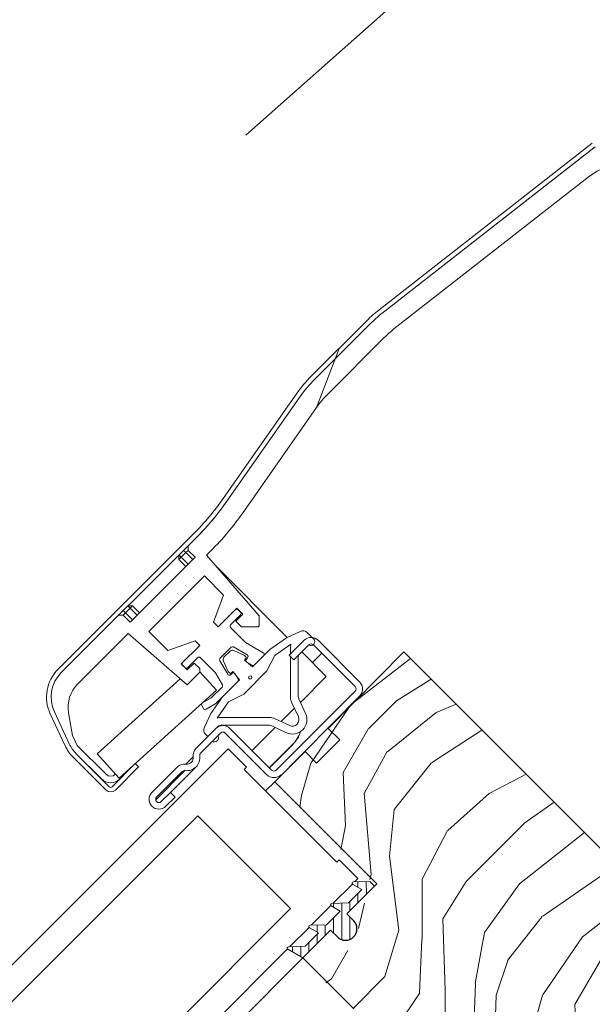
# Model space of a CAD drawing. Units: millimetres. Extents: x -23272466 to 44913, y -22484634 to 188.
# Drawn here: x -23269935 to -23269848, y -22482788 to -22482637 of the extents above; entities that cross this region are included whole.
import ezdxf

# ---------------------------------------------------------------- set-up
doc = ezdxf.new("R2010")
doc.units = ezdxf.units.MM
doc.linetypes.add('SLD-SOLID', pattern=[0])
doc.layers.get('0').update_dxf_attribs({"lineweight": 20})
for name, color, linetype, lineweight in [('KEYLITE DIMENSIONS', 7, 'Continuous', 18), ('KEYLITE IN VIEW', 253, 'Continuous', 5), ('KEYLITE ROOF WINDOW FLASHING', 7, 'Continuous', 18), ('KEYLITE ROOF WINDOW GLASS', 7, 'Continuous', 18), ('KEYLITE ROOF WINDOW HATCH', 7, 'Continuous', 13), ('KEYLITE ROOF WINDOW SEAL', 7, 'Continuous', 13), ('KEYLITE SECTION EDGE', 7, 'Continuous', 30)]:
    doc.layers.add(name, color=color, linetype=linetype, lineweight=lineweight)

msp = doc.modelspace()

# ---------------------------------------------------------------- hatches: boundary and pattern name
at = {"layer": 'KEYLITE ROOF WINDOW HATCH'}
h = msp.add_hatch(dxfattribs=at)
h.set_pattern_fill('WOOD_3', color=256, scale=50, angle=45, style=0, pattern_type=2)
h.set_pattern_definition([(40.2364, (-23267722.72, -22486655.3903), (-424.2638028, -353.5537234), [6.0208, -596.05895]), (56.3099, (-23267718.124, -22486651.501), (106.066127, 176.776638), [7.64855, -247.30245]), (90, (-23267713.88, -22486645.137), (-35.35535, 35.35535), [5.65685, -65.0538]), (91.8476, (-23267713.8812, -22486639.4804), (-35.3551518, 1025.3048459), [10.96585, -1085.61975]), (57.9946, (-23267714.2347, -22486628.5202), (-247.4874862, -388.908671), [6.67085, -660.41235]), (45, (-23267710.7, -22486622.863), (-3e-12, 70.7107), [12.5, -37.5]), (35.5377, (-23267701.86, -22486614.0245), (-212.131996, -141.42145), [6.08275, -298.05535]), (39.2894, (-23267732.266, -22486645.8443), (-353.5534167, -282.8426456), [5.02495, -497.46885]), (45, (-23267728.377, -22486642.66), (-3e-12, 70.7107), [7.5, -42.5]), (73.3008, (-23267723.0736, -22486637.359), (176.776209, 601.0409052), [7.3824, -730.85875]), (97.125, (-23267720.9522, -22486630.288), (35.3552413, -318.1980856), [11.40175, -558.68595]), (84.2894, (-23267722.3664, -22486618.9743), (35.3553747, 388.9087393), [7.10635, -703.5272]), (51.3402, (-23267721.6593, -22486611.903), (247.4872965, 318.198086), [9.0554, -443.71385]), (33.1113, (-23267716.0025, -22486604.8321), (-601.041041, -388.9082618), [9.70825, -961.11615]), (38.2902, (-23267743.226, -22486634.8842), (353.5532095, 282.842964), [8.5586, -847.3035]), (48.3665, (-23267736.5086, -22486629.581), (530.3296743, 601.0411276), [8.5147, -842.95465]), (78.6901, (-23267730.852, -22486623.217), (-35.355276, -106.06605), [9.0139, -171.2637]), (92.4896, (-23267729.084, -22486614.378), (-35.3559739, 742.4620988), [8.1394, -805.8016]), (59.9314, (-23267729.4375, -22486606.2463), (282.842839, 494.974658), [7.7621, -768.44665]), (45, (-23267725.55, -22486599.53), (-3e-12, 70.7107), [6, -44]), (32.0054, (-23267721.3058, -22486595.286), (388.908671, 247.4874862), [6.67085, -660.41235]), (45, (-23267705.75, -22486650.44), (-3e-12, 70.7107), [0, -50]), (268.1524, (-23267706.103, -22486640.1875), (35.3551518, 1025.3048459), [10.96585, -1085.61975]), (251.5651, (-23267741.812, -22486615.792), (8e-05, -70.7107), [4.47215, -107.33125]), (233.1301, (-23267743.226, -22486620.035), (-176.77671, -247.487343), [7.07105, -346.4823]), (201.8014, (-23267747.469, -22486625.692), (-247.487411, -106.065961), [3.8079, -376.98075]), (71.5651, (-23267706.103, -22486640.187), (-8e-05, 70.7107), [5.59015, -106.21325]), (51.7098, (-23267704.3352, -22486634.8842), (-282.842964, -353.5532095), [8.5586, -847.3035]), (34.8753, (-23267699.032, -22486628.1667), (707.10704205, 494.9744004), [14.22145, -1407.9248]), (34.6952, (-23267718.831, -22486659.2794), (247.487226, 176.7769104), [5.59015, -553.4268]), (60.5241, (-23267714.2347, -22486656.0974), (-282.8428273, -494.9747045), [9.34075, -924.7363]), (87.8789, (-23267709.6385, -22486647.9656), (-35.3553758, -883.8834958), [9.5525, -945.69615]), (79.6952, (-23267709.285, -22486638.4197), (106.0655098, 601.0408654), [7.9057, -782.6637]), (54.4623, (-23267707.871, -22486630.6415), (141.42145, 212.131996), [9.12415, -295.014]), (38.4181, (-23267702.5675, -22486623.217), (-671.75102275, -530.33060694), [13.08625, -1295.539]), (36.8699, (-23267727.67, -22486650.4405), (-247.487343, -176.77671), [7.07105, -346.4823]), (56.3099, (-23267722.013, -22486646.198), (106.066127, 176.776638), [7.64855, -247.30245]), (87.5104, (-23267717.7702, -22486639.834), (-35.3559739, -742.4620988), [8.1394, -805.8016]), (90, (-23267717.417, -22486631.702), (-35.35535, 35.35535), [9.1924, -61.5183]), (62.354, (-23267717.4167, -22486622.5098), (-318.1983173, -601.040641), [8.38155, -829.7712]), (41.6335, (-23267713.5276, -22486615.0852), (-601.0411276, -530.3296743), [8.5147, -842.95465]), (27.8973, (-23267707.1636, -22486609.4283), (459.6193096, 247.487594), [6.80075, -673.2728]), (36.2538, (-23267736.5086, -22486641.6017), (282.8428374, 212.1318625), [6.57645, -651.07085]), (59.9314, (-23267731.2053, -22486637.7126), (282.842839, 494.974658), [7.7621, -768.44665]), (77.0054, (-23267727.316, -22486630.995), (-70.710602, -282.842714), [9.434, -462.2651]), (94.8991, (-23267725.1949, -22486621.8027), (70.7108149, -848.52813705), [12.41975, -1229.5545]), (60.9454, (-23267726.2555, -22486609.428), (-106.066026, -176.776696), [7.2801, -356.7254]), (38.991, (-23267722.72, -22486603.0644), (388.9086967, 318.1980669), [9.5525, -945.69615]), (21.8014, (-23267715.2954, -22486597.054), (247.487411, 106.065961), [3.8079, -376.98075]), (35.5377, (-23267747.115, -22486630.995), (-212.131996, -141.42145), [6.08275, -298.05535]), (55.008, (-23267742.1654, -22486627.4595), (318.197913, 459.6195148), [8.63135, -854.5025]), (82.4054, (-23267737.2157, -22486620.3885), (106.0653989, 813.1728838), [10.70045, -1059.34625]), (74.0546, (-23267700.446, -22486645.137), (106.06603, 388.908744), [5.1478, -509.6337]), (55.7843, (-23267699.032, -22486640.1875), (-459.6193708, -671.751444), [10.6888, -1058.18915]), (37.875, (-23267693.0215, -22486631.3486), (-282.842665, -212.1321085), [12.0934, -391.0195])])
edge = h.paths.add_edge_path()
edge.add_line((-23269891.691, -22482781.25), (-23269887.449, -22482777.007))
edge.add_line((-23269887.449, -22482777.007), (-23269883.56, -22482780.896))
edge.add_line((-23269883.56, -22482780.896), (-23269881.085, -22482778.421))
edge.add_line((-23269881.085, -22482778.421), (-23269884.974, -22482774.532))
edge.add_line((-23269884.974, -22482774.532), (-23269880.378, -22482769.936))
edge.add_line((-23269880.378, -22482769.936), (-23269896.235, -22482753.611))
edge.add_line((-23269896.235, -22482753.611), (-23269876.582, -22482733.816))
edge.add_line((-23269876.582, -22482733.816), (-23269850.061, -22482760.337))
edge.add_line((-23269850.061, -22482760.337), (-23269837.857, -22482772.433))
edge.add_line((-23269837.857, -22482772.433), (-23269835.913, -22482774.377))
edge.add_line((-23269835.913, -22482774.377), (-23269834.322, -22482775.968))
edge.add_line((-23269834.322, -22482775.968), (-23269832.731, -22482777.559))
edge.add_line((-23269832.731, -22482777.559), (-23269830.61, -22482779.681))
edge.add_line((-23269830.61, -22482779.681), (-23269829.019, -22482781.272))
edge.add_line((-23269829.019, -22482781.272), (-23269827.428, -22482782.863))
edge.add_line((-23269827.428, -22482782.863), (-23269823.539, -22482786.752))
edge.add_line((-23269823.539, -22482786.752), (-23269841.216, -22482804.429))
edge.add_arc((-23269842.63, -22482803.015), 2, 225.00002, 314.99992, ccw=False)
edge.add_line((-23269844.045, -22482804.429), (-23269844.752, -22482803.722))
edge.add_arc((-23269846.166, -22482805.136), 2, 45.00004, 134.99986)
edge.add_line((-23269847.58, -22482803.722), (-23269852.387, -22482808.529))
edge.add_arc((-23269853.801, -22482807.115), 2, 234.99984, 315.00012, ccw=False)
edge.add_line((-23269854.948, -22482808.753), (-23269884.35, -22482788.166))
edge.add_line((-23269884.35, -22482788.166), (-23269891.691, -22482781.25))

# ---------------------------------------------------------------- linework, layer by layer
at = {"linetype": 'SLD-SOLID'}
msp.add_line((-23269896.235, -22482753.611), (-23269897.649, -22482755.025), dxfattribs=at)
at = {"layer": 'KEYLITE DIMENSIONS'}
msp.add_line((-23269870.741, -22482628.482), (-23269900.656, -22482655.036), dxfattribs=at)
at = {"layer": 'KEYLITE IN VIEW', "linetype": 'SLD-SOLID'}
msp.add_line((-23269911.776, -22482800.374), (-23269891.99, -22482780.478), dxfattribs=at)
at = {"layer": 'KEYLITE ROOF WINDOW FLASHING', "linetype": 'Continuous', "lineweight": 15}
for p, q in [((-23269880.358, -22482681.659), (-23269847.833, -22482656.248)), ((-23269848.95, -22482658.008), (-23269879.928, -22482682.211)), ((-23269879.927, -22482682.211), (-23269847.402, -22482656.799)), ((-23269878.081, -22482684.575), (-23269848.48, -22482661.448)), ((-23269882.187, -22482683.277), (-23269890.692, -22482691.781)), ((-23269881.692, -22482683.772), (-23269890.197, -22482692.276)), ((-23269881.693, -22482683.773), (-23269890.197, -22482692.277)), ((-23269888.076, -22482694.398), (-23269879.572, -22482685.894)), ((-23269886.439, -22482687.529), (-23269889.902, -22482696.574)), ((-23269892.932, -22482694.452), (-23269904.125, -22482710.436)), ((-23269892.36, -22482694.854), (-23269903.552, -22482710.839)), ((-23269892.359, -22482694.853), (-23269903.551, -22482710.838)), ((-23269901.095, -22482712.559), (-23269889.902, -22482696.575)), ((-23269889.902, -22482696.574), (-23269901.094, -22482712.559)), ((-23269901.094, -22482712.559), (-23269901.094, -22482712.559)), ((-23269929.306, -22482736.477), (-23269908.607, -22482715.778)), ((-23269928.811, -22482736.972), (-23269908.112, -22482716.273)), ((-23269908.112, -22482716.273), (-23269909.465, -22482717.626)), ((-23269909.465, -22482718.333), (-23269909.465, -22482717.626)), ((-23269908.404, -22482719.394), (-23269918.304, -22482729.293)), ((-23269910.879, -22482719.747), (-23269910.879, -22482719.04)), ((-23269910.526, -22482719.394), (-23269910.879, -22482719.04)), ((-23269910.526, -22482719.394), (-23269910.879, -22482719.747)), ((-23269909.819, -22482718.687), (-23269910.526, -22482719.394)), ((-23269910.526, -22482719.394), (-23269909.465, -22482720.454)), ((-23269909.819, -22482718.687), (-23269910.172, -22482718.333)), ((-23269909.465, -22482718.333), (-23269909.819, -22482718.687)), ((-23269908.758, -22482719.747), (-23269909.819, -22482718.687)), ((-23269909.465, -22482718.333), (-23269908.404, -22482719.394)), ((-23269906.686, -22482719.09), (-23269905.991, -22482718.395)), ((-23269906.686, -22482719.09), (-23269898.646, -22482728.338)), ((-23269906.685, -22482719.089), (-23269898.646, -22482728.338)), ((-23269909.819, -22482720.808), (-23269910.879, -22482719.747)), ((-23269894.341, -22482731.619), (-23269905.454, -22482720.506)), ((-23269906.99, -22482722.222), (-23269915.476, -22482730.707)), ((-23269904.067, -22482725.146), (-23269906.99, -22482722.222)), ((-23269905.576, -22482729.293), (-23269904.067, -22482725.146)), ((-23269918.304, -22482727.172), (-23269919.011, -22482727.879)), ((-23269918.657, -22482726.818), (-23269917.95, -22482726.818)), ((-23269918.657, -22482726.818), (-23269918.304, -22482727.172)), ((-23269917.95, -22482726.818), (-23269918.657, -22482726.818)), ((-23269917.95, -22482726.818), (-23269918.304, -22482727.172)), ((-23269917.243, -22482728.233), (-23269918.304, -22482727.172)), ((-23269917.95, -22482726.818), (-23269916.89, -22482727.879)), ((-23269917.95, -22482726.818), (-23269916.889, -22482727.878)), ((-23269902.04, -22482727.172), (-23269904.869, -22482730)), ((-23269901.121, -22482728.091), (-23269902.04, -22482727.172)), ((-23269920.072, -22482728.233), (-23269928.812, -22482736.972)), ((-23269920.072, -22482728.233), (-23269919.365, -22482728.233)), ((-23269919.365, -22482727.525), (-23269919.011, -22482727.879)), ((-23269919.011, -22482727.879), (-23269919.365, -22482728.233)), ((-23269918.304, -22482729.293), (-23269919.365, -22482728.233)), ((-23269919.011, -22482727.879), (-23269917.95, -22482728.94)), ((-23269902.994, -22482729.681), (-23269901.474, -22482728.161)), ((-23269902.182, -22482729.152), (-23269901.121, -22482728.091)), ((-23269901.474, -22482727.737), (-23269901.828, -22482727.383)), ((-23269898.646, -22482728.338), (-23269898.646, -22482729.859)), ((-23269898.646, -22482729.858), (-23269898.646, -22482728.338)), ((-23269904.869, -22482730), (-23269905.576, -22482729.293)), ((-23269900.7, -22482732.4), (-23269902.994, -22482730.106)), ((-23269901.333, -22482730), (-23269902.182, -22482729.152)), ((-23269898.788, -22482730), (-23269901.333, -22482730)), ((-23269898.646, -22482729.859), (-23269898.788, -22482730)), ((-23269898.646, -22482729.858), (-23269898.646, -22482729.859)), ((-23269926.305, -22482738.708), (-23269918.608, -22482731.012)), ((-23269918.608, -22482731.012), (-23269909.605, -22482738.838)), ((-23269912.552, -22482733.631), (-23269915.476, -22482730.707)), ((-23269912.551, -22482733.631), (-23269915.475, -22482730.707)), ((-23269894.472, -22482731.68), (-23269897.016, -22482733.461)), ((-23269894.472, -22482731.68), (-23269892.388, -22482730.708)), ((-23269891.258, -22482730.907), (-23269890.339, -22482731.826)), ((-23269908.404, -22482732.122), (-23269912.552, -22482733.631)), ((-23269908.404, -22482732.121), (-23269912.551, -22482733.631)), ((-23269910.526, -22482735.657), (-23269907.697, -22482732.829)), ((-23269907.697, -22482732.828), (-23269908.404, -22482732.121)), ((-23269907.697, -22482732.829), (-23269908.404, -22482732.122)), ((-23269904.576, -22482734.799), (-23269902.897, -22482733.12)), ((-23269902.535, -22482733.072), (-23269900.473, -22482734.263)), ((-23269898.03, -22482733.941), (-23269900.7, -22482732.4)), ((-23269896.242, -22482734.384), (-23269893.784, -22482732.663)), ((-23269894.047, -22482734.311), (-23269891.785, -22482732.048)), ((-23269891.077, -22482732.755), (-23269893.34, -22482735.018)), ((-23269891.8, -22482732.063), (-23269892.446, -22482732.709)), ((-23269884.006, -22482739.119), (-23269890.37, -22482732.755)), ((-23269889.663, -22482732.048), (-23269883.299, -22482738.412)), ((-23269909.535, -22482736.222), (-23269908.015, -22482734.702)), ((-23269907.591, -22482734.702), (-23269905.297, -22482736.996)), ((-23269903.05, -22482733.696), (-23269904, -22482734.647)), ((-23269900.873, -22482734.348), (-23269902.485, -22482733.597)), ((-23269900.661, -22482734.561), (-23269900.873, -22482734.348)), ((-23269900.411, -22482734.735), (-23269900.59, -22482734.914)), ((-23269897.016, -22482733.461), (-23269899.636, -22482736.081)), ((-23269899.359, -22482735.804), (-23269897.968, -22482734.413)), ((-23269896.242, -22482734.384), (-23269897.444, -22482736.717)), ((-23269893.34, -22482735.018), (-23269894.047, -22482734.311)), ((-23269893.88, -22482734.143), (-23269893.88, -22482733.275)), ((-23269893.88, -22482740.634), (-23269893.88, -22482734.478)), ((-23269892.68, -22482734.358), (-23269892.68, -22482740.634)), ((-23269890.515, -22482735.445), (-23269892.141, -22482733.819)), ((-23269888.393, -22482737.566), (-23269892.141, -22482733.819)), ((-23269889.098, -22482734.028), (-23269890.515, -22482735.445)), ((-23269909.607, -22482736.576), (-23269910.526, -22482735.657)), ((-23269910.313, -22482735.869), (-23269910.525, -22482735.657)), ((-23269910.313, -22482735.869), (-23269909.959, -22482736.222)), ((-23269909.606, -22482736.576), (-23269909.959, -22482736.222)), ((-23269908.546, -22482735.516), (-23269909.607, -22482736.576)), ((-23269908.545, -22482735.515), (-23269908.546, -22482735.516)), ((-23269907.697, -22482736.364), (-23269908.546, -22482735.516)), ((-23269907.697, -22482736.364), (-23269908.545, -22482735.515)), ((-23269903.433, -22482737.223), (-23269904.624, -22482735.161)), ((-23269904.099, -22482735.212), (-23269903.348, -22482736.823)), ((-23269900.873, -22482735.055), (-23269900.661, -22482734.843)), ((-23269899.636, -22482736.081), (-23269900.873, -22482735.055)), ((-23269900.528, -22482735.386), (-23269899.721, -22482735.852)), ((-23269909.605, -22482738.838), (-23269907.697, -22482736.93)), ((-23269907.697, -22482736.364), (-23269907.697, -22482736.93)), ((-23269907.697, -22482736.836), (-23269907.697, -22482736.364)), ((-23269905.139, -22482739.666), (-23269907.697, -22482736.835)), ((-23269905.297, -22482736.996), (-23269904.244, -22482738.819)), ((-23269903.348, -22482736.823), (-23269903.136, -22482737.035)), ((-23269902.782, -22482737.106), (-23269902.961, -22482737.285)), ((-23269902.853, -22482737.035), (-23269902.641, -22482736.823)), ((-23269902.641, -22482736.823), (-23269901.616, -22482738.061)), ((-23269901.844, -22482737.975), (-23269902.31, -22482737.168)), ((-23269897.444, -22482736.717), (-23269900.979, -22482740.253)), ((-23269888.393, -22482737.566), (-23269892.349, -22482741.522)), ((-23269910.662, -22482737.918), (-23269923.33, -22482749.366)), ((-23269904.292, -22482739.181), (-23269905.94, -22482740.83)), ((-23269905.265, -22482741.71), (-23269901.892, -22482738.337)), ((-23269901.616, -22482738.061), (-23269904.235, -22482740.681)), ((-23269919.978, -22482753.075), (-23269905.139, -22482739.666)), ((-23269904.235, -22482740.681), (-23269906.016, -22482743.224)), ((-23269900.979, -22482740.253), (-23269903.313, -22482741.455)), ((-23269896.027, -22482751.847), (-23269884.006, -22482739.826)), ((-23269907.397, -22482742.017), (-23269907.147, -22482742.45)), ((-23269905.94, -22482740.83), (-23269907.287, -22482741.607)), ((-23269906.737, -22482742.56), (-23269905.265, -22482741.71)), ((-23269905.033, -22482743.912), (-23269903.313, -22482741.455)), ((-23269892.648, -22482743.719), (-23269893.693, -22482741.48)), ((-23269892.605, -22482740.972), (-23269891.561, -22482743.212)), ((-23269928.226, -22482748.133), (-23269930.501, -22482743.255)), ((-23269927.592, -22482747.838), (-23269929.867, -22482742.959)), ((-23269929.867, -22482742.96), (-23269927.594, -22482747.836)), ((-23269927.693, -22482743.111), (-23269927.087, -22482746.546)), ((-23269927.693, -22482743.111), (-23269927.693, -22482743.111)), ((-23269927.693, -22482743.112), (-23269927.088, -22482746.547)), ((-23269906.988, -22482745.308), (-23269906.016, -22482743.224)), ((-23269893.252, -22482742.425), (-23269895.271, -22482744.445)), ((-23269904.421, -22482743.816), (-23269897.062, -22482743.816)), ((-23269897.062, -22482745.016), (-23269904.421, -22482745.016)), ((-23269894.484, -22482746.136), (-23269896.724, -22482745.091)), ((-23269896.217, -22482744.004), (-23269893.977, -22482745.048)), ((-23269926.367, -22482748.1), (-23269927.08, -22482746.572)), ((-23269927.079, -22482746.571), (-23269926.366, -22482748.1)), ((-23269908.26, -22482748.524), (-23269905.22, -22482745.483)), ((-23269904.513, -22482746.19), (-23269907.553, -22482749.231)), ((-23269906.482, -22482746.745), (-23269906.789, -22482746.438)), ((-23269897.441, -22482752.554), (-23269903.805, -22482746.19)), ((-23269903.098, -22482745.483), (-23269896.734, -22482751.847)), ((-23269896.174, -22482745.348), (-23269899.704, -22482748.877)), ((-23269921.98, -22482752.486), (-23269926.368, -22482748.098)), ((-23269926.367, -22482748.1), (-23269921.981, -22482752.486)), ((-23269897.088, -22482751.494), (-23269893.555, -22482747.961)), ((-23269897.076, -22482751.506), (-23269893.543, -22482747.973)), ((-23269893.555, -22482747.961), (-23269893.543, -22482747.973)), ((-23269922.688, -22482753.193), (-23269926.538, -22482749.344)), ((-23269921.486, -22482754.396), (-23269926.536, -22482749.345)), ((-23269923.33, -22482749.366), (-23269919.978, -22482753.075)), ((-23269900.411, -22482749.584), (-23269900.411, -22482749.584)), ((-23269921.981, -22482754.891), (-23269927.031, -22482749.84)), ((-23269921.062, -22482754.396), (-23269917.526, -22482750.86)), ((-23269917.749, -22482751.061), (-23269917.738, -22482751.072)), ((-23269917.738, -22482751.071), (-23269917.748, -22482751.061)), ((-23269917.526, -22482750.86), (-23269917.031, -22482751.355)), ((-23269908.684, -22482749.796), (-23269909.816, -22482750.928)), ((-23269917.031, -22482751.355), (-23269920.567, -22482754.891)), ((-23269920.537, -22482752.457), (-23269920.567, -22482752.486)), ((-23269914.978, -22482755.241), (-23269911.089, -22482751.352)), ((-23269909.957, -22482751.918), (-23269914.412, -22482756.373)), ((-23269910.381, -22482752.059), (-23269914.271, -22482755.948)), ((-23269912.149, -22482755.241), (-23269908.26, -22482751.352)), ((-23269897.441, -22482752.554), (-23269897.441, -22482752.554)), ((-23269913.563, -22482756.655), (-23269912.149, -22482755.241)), ((-23269912.149, -22482755.241), (-23269911.442, -22482755.948))]:
    msp.add_line(p, q, dxfattribs=at)
at = {"layer": 'KEYLITE ROOF WINDOW FLASHING', "linetype": 'SLD-SOLID'}
msp.add_line((-23269912.858, -22482757.364), (-23269911.442, -22482755.948), dxfattribs=at)
at = {"layer": 'KEYLITE ROOF WINDOW FLASHING', "linetype": 'Continuous', "lineweight": 15}
msp.add_circle((-23269899.989, -22482737.707), 0.25, dxfattribs=at)
for centre, radius, start, end in [((-23269842.323, -22482669.328), 10, 90, 128), ((-23269868.045, -22482697.419), 20, 128, 135), ((-23269868.046, -22482697.42), 19.3, 128, 135), ((-23269868.045, -22482697.419), 19.3, 128, 135), ((-23269868.046, -22482697.42), 16.3, 128, 135), ((-23269876.549, -22482705.924), 20, 135, 145), ((-23269876.55, -22482705.924), 19.3, 135, 145), ((-23269876.549, -22482705.924), 19.3, 135, 145), ((-23269876.55, -22482705.924), 16.3, 135, 145), ((-23269876.549, -22482705.924), 16.3, 135, 145), ((-23269936.891, -22482687.493), 40, 315, 325), ((-23269936.891, -22482687.493), 40.7, 315, 325), ((-23269936.892, -22482687.494), 40.7, 315, 325), ((-23269936.892, -22482687.494), 43.7, 315, 325), ((-23269902.04, -22482727.596), 0.3, 45, 135), ((-23269901.686, -22482727.949), 0.3, 315, 45), ((-23269902.782, -22482729.894), 0.3, 135, 225), ((-23269891.965, -22482731.614), 1, 45, 115), ((-23269890.724, -22482733.109), 1.5, 45, 135), ((-23269902.685, -22482733.332), 0.3, 60, 135), ((-23269891.88, -22482733.275), 2, 162.18604, 180), ((-23269890.763, -22482732.251), 0.6, 238.10696, 45), ((-23269890.724, -22482733.109), 0.5, 45, 135), ((-23269907.803, -22482734.914), 0.3, 45, 135), ((-23269903.646, -22482735), 0.5, 135, 205), ((-23269902.696, -22482734.05), 0.5, 65, 135), ((-23269900.802, -22482734.702), 0.2, 315, 45), ((-23269900.623, -22482734.523), 0.3, 315, 60), ((-23269898.18, -22482734.201), 0.3, 315, 60), ((-23269910.101, -22482735.657), 0.3, 135, 225), ((-23269909.747, -22482736.01), 0.3, 225, 315), ((-23269904.364, -22482735.011), 0.3, 135, 210), ((-23269900.378, -22482735.126), 0.3, 135, 240), ((-23269899.571, -22482735.592), 0.3, 240, 315), ((-23269925.063, -22482740.719), 6, 135, 205), ((-23269925.064, -22482740.72), 5.3, 135, 205), ((-23269925.063, -22482740.719), 5.3, 135, 205), ((-23269903.174, -22482737.073), 0.3, 210, 315), ((-23269902.994, -22482736.894), 0.2, 225, 315), ((-23269902.57, -22482737.318), 0.3, 30, 135), ((-23269922.769, -22482742.244), 5, 135, 190), ((-23269922.769, -22482742.243), 5, 135, 190), ((-23269904.504, -22482738.969), 0.3, 315, 30), ((-23269902.104, -22482738.125), 0.3, 315, 30), ((-23269884.36, -22482739.473), 0.5, 315, 45), ((-23269884.36, -22482739.473), 1.5, 315, 45), ((-23269891.88, -22482740.634), 2, 180, 205), ((-23269891.88, -22482740.634), 0.8, 180, 205), ((-23269907.137, -22482741.867), 0.3, 120, 210), ((-23269906.887, -22482742.3), 0.3, 210, 300), ((-23269893.555, -22482744.142), 2.2, 245, 25), ((-23269893.555, -22482744.142), 1, 245, 25), ((-23269904.159, -22482746.544), 1.5, 45, 135), ((-23269904.421, -22482745.816), 0.8, 90, 144.97752), ((-23269904.421, -22482745.816), 2, 90, 107.81396), ((-23269897.062, -22482745.816), 2, 65, 90), ((-23269897.062, -22482745.816), 0.8, 65, 90), ((-23269926.989, -22482746.53), 0.1, 190, 205), ((-23269906.082, -22482745.731), 1, 155, 225), ((-23269905.446, -22482746.933), 0.6, 237.97998, 32.02002), ((-23269904.159, -22482746.544), 0.5, 45, 135), ((-23269897.091, -22482744.425), 5.001, 315.00018, 341.95493), ((-23269897.079, -22482744.437), 5.001, 314.99966, 342.27331), ((-23269922.788, -22482745.598), 6, 205, 225), ((-23269922.79, -22482745.596), 5.3, 205, 225), ((-23269922.788, -22482745.598), 5.3, 205, 225), ((-23269909.674, -22482749.938), 2, 261.8699, 8.1301), ((-23269907.2, -22482749.584), 1.5, 135, 188.1301), ((-23269907.2, -22482749.584), 0.5, 135, 188.1301), ((-23269910.028, -22482752.413), 1.5, 81.8699, 135), ((-23269909.674, -22482749.938), 1, 261.8699, 8.1301), ((-23269921.274, -22482751.779), 1, 225, 315), ((-23269921.273, -22482751.779), 1, 225, 315), ((-23269910.028, -22482752.413), 0.5, 81.8699, 135), ((-23269896.381, -22482751.494), 1.5, 225, 315), ((-23269896.381, -22482751.494), 0.5, 225, 315), ((-23269921.274, -22482751.779), 2, 225, 315), ((-23269921.274, -22482754.183), 1, 225, 315), ((-23269921.274, -22482754.183), 0.3, 225, 315), ((-23269913.917, -22482756.302), 1.5, 135, 315), ((-23269913.917, -22482756.302), 0.5, 135, 315)]:
    msp.add_arc(centre, radius, start, end, dxfattribs=at)
at = {"layer": 'KEYLITE ROOF WINDOW GLASS', "linetype": 'SLD-SOLID'}
for p, q in [((-23270136.613, -22482981.807), (-23269903.386, -22482748.581)), ((-23269900.572, -22482751.395), (-23269903.386, -22482748.581)), ((-23269900.926, -22482751.748), (-23269900.572, -22482751.395)), ((-23269886.784, -22482765.89), (-23269900.926, -22482751.748)), ((-23270133.799, -22482984.621), (-23269907.997, -22482758.819)), ((-23269894.099, -22482772.717), (-23269907.997, -22482758.819)), ((-23269886.784, -22482765.89), (-23269886.43, -22482765.537)), ((-23269883.861, -22482768.106), (-23269886.43, -22482765.537)), ((-23269887.389, -22482772.181), (-23269884.421, -22482769.213)), ((-23269884.101, -22482768.893), (-23269883.587, -22482768.38)), ((-23269883.587, -22482768.38), (-23269883.861, -22482768.106)), ((-23270119.657, -22482998.763), (-23269893.855, -22482772.961)), ((-23269893.855, -22482772.961), (-23269894.099, -22482772.717)), ((-23269890.711, -22482775.503), (-23269887.709, -22482772.501)), ((-23269893.999, -22482778.792), (-23269891.03, -22482775.823)), ((-23270116.814, -22483001.606), (-23269894.319, -22482779.111))]:
    msp.add_line(p, q, dxfattribs=at)
at = {"layer": 'KEYLITE ROOF WINDOW SEAL', "linetype": 'SLD-SOLID'}
for p, q in [((-23269884.357, -22482769.272), (-23269882.988, -22482770.062)), ((-23269881.737, -22482768.811), (-23269884.264, -22482768.899)), ((-23269881.03, -22482769.518), (-23269881.737, -22482768.811)), ((-23269882.988, -22482770.062), (-23269885.025, -22482772.099)), ((-23269885.025, -22482772.099), (-23269887.552, -22482772.187)), ((-23269886.276, -22482773.35), (-23269888.347, -22482775.421)), ((-23269887.645, -22482772.56), (-23269886.276, -22482773.35)), ((-23269889.598, -22482776.672), (-23269891.635, -22482778.709)), ((-23269890.967, -22482775.882), (-23269889.598, -22482776.672)), ((-23269888.347, -22482775.421), (-23269890.874, -22482775.509)), ((-23269894.255, -22482779.17), (-23269891.99, -22482780.478)), ((-23269891.635, -22482778.709), (-23269894.162, -22482778.797))]:
    msp.add_line(p, q, dxfattribs=at)
at = {"layer": 'KEYLITE ROOF WINDOW SEAL'}
for p, q in [((-23269883.581, -22482769.72), (-23269883.582, -22482768.875)), ((-23269882.291, -22482770.779), (-23269882.294, -22482768.83)), ((-23269883.578, -22482772.067), (-23269883.58, -22482770.654)), ((-23269887.296, -22482772.77), (-23269887.296, -22482772.209)), ((-23269886.046, -22482777.691), (-23269886.046, -22482772.134)), ((-23269884.796, -22482773.284), (-23269884.796, -22482771.87)), ((-23269887.296, -22482776.687), (-23269887.296, -22482774.37)), ((-23269884.796, -22482777.654), (-23269884.796, -22482774.237)), ((-23269889.796, -22482776.558), (-23269889.796, -22482775.472)), ((-23269888.546, -22482777.034), (-23269888.546, -22482775.428)), ((-23269891.046, -22482779.534), (-23269891.046, -22482778.12)), ((-23269889.796, -22482778.284), (-23269889.796, -22482776.87)), ((-23269893.546, -22482779.58), (-23269893.546, -22482778.776)), ((-23269892.296, -22482780.301), (-23269892.296, -22482778.732))]:
    msp.add_line(p, q, dxfattribs=at)
at = {"layer": 'KEYLITE ROOF WINDOW SEAL', "linetype": 'SLD-SOLID'}
for centre in [(-23269884.257, -22482769.099), (-23269887.545, -22482772.387), (-23269890.866, -22482775.709), (-23269894.155, -22482778.997)]:
    msp.add_arc(centre, 0.2, 92, 240, dxfattribs=at)
at = {"layer": 'KEYLITE SECTION EDGE', "ltscale": 5}
for p, q in [((-23269876.582, -22482733.816), (-23269888.103, -22482745.479)), ((-23269823.54, -22482786.858), (-23269876.582, -22482733.816))]:
    msp.add_line(p, q, dxfattribs=at)
at = {"layer": 'KEYLITE SECTION EDGE', "linetype": 'Continuous', "lineweight": 15}
msp.add_line((-23269883.299, -22482740.533), (-23269896.235, -22482753.611), dxfattribs=at)
at = {"layer": 'KEYLITE SECTION EDGE', "linetype": 'SLD-SOLID'}
for p, q in [((-23269888.103, -22482745.479), (-23269886.336, -22482747.247)), ((-23269886.336, -22482747.247), (-23269889.871, -22482750.782)), ((-23269891.639, -22482749.014), (-23269896.235, -22482753.611)), ((-23269889.871, -22482750.782), (-23269891.639, -22482749.014)), ((-23269896.235, -22482753.611), (-23269880.679, -22482769.167)), ((-23269880.679, -22482769.167), (-23269881.03, -22482769.518)), ((-23269881.03, -22482769.518), (-23269885.272, -22482773.76)), ((-23269884.796, -22482774.237), (-23269885.272, -22482773.76)), ((-23269884.231, -22482774.801), (-23269884.796, -22482774.237)), ((-23269891.99, -22482780.478), (-23269887.747, -22482776.235)), ((-23269886.706, -22482777.276), (-23269887.747, -22482776.235)), ((-23269891.992, -22482780.481), (-23269884.214, -22482788.259))]:
    msp.add_line(p, q, dxfattribs=at)
msp.add_arc((-23269885.469, -22482776.039), 1.75, 225, 45, dxfattribs=at)

doc.saveas('drawing.dxf')
